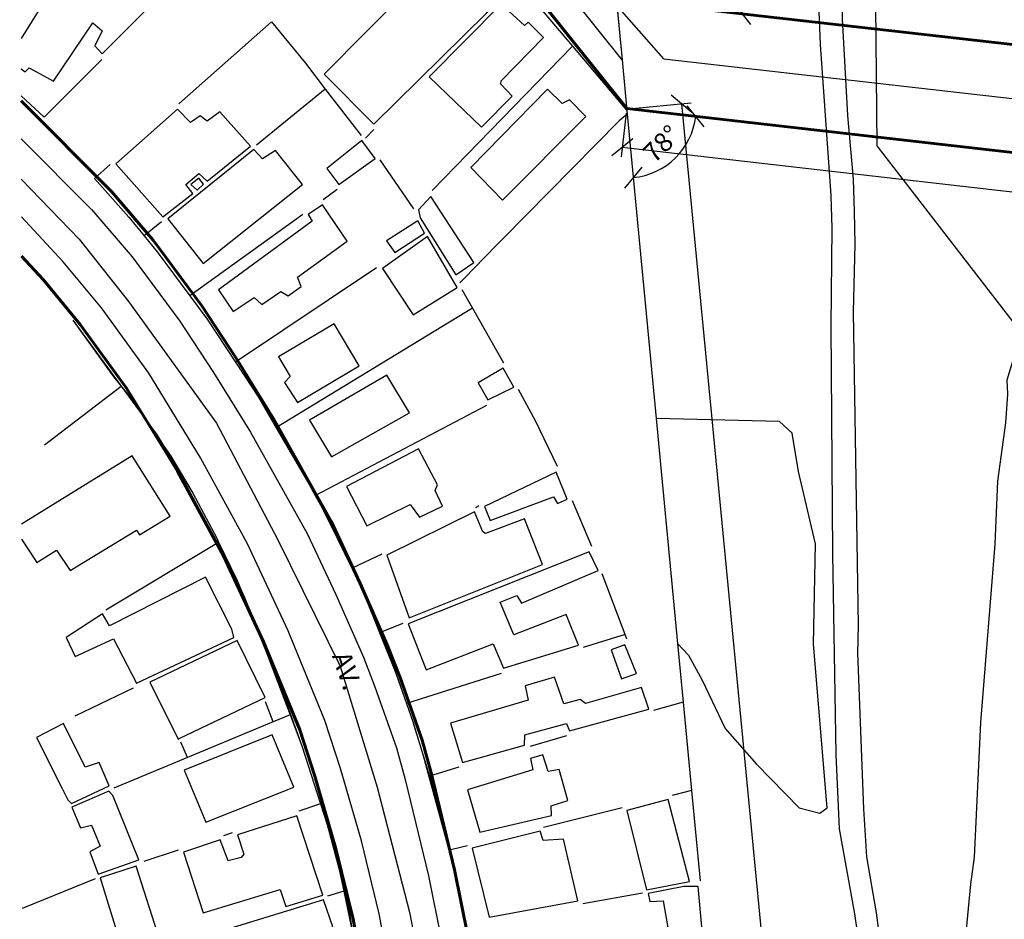
# Model space of a CAD drawing. Units: millimetres. Extents: x 187560 to 347508, y 1679659 to 1848867.
# Drawn here: x 187938 to 188067, y 1680038 to 1680156 of the extents above; entities that cross this region are included whole.
import ezdxf
from ezdxf.enums import TextEntityAlignment as Align

# ---------------------------------------------------------------- set-up
doc = ezdxf.new("R2010")
doc.units = ezdxf.units.MM
doc.header["$MEASUREMENT"] = 0
doc.header["$PDMODE"] = 2
doc.header["$PDSIZE"] = 2
for name, color, linetype, lineweight in [('Cotas_Coordenadas', 7, 'Continuous', 20), ('Linhas de Cota', 7, 'Continuous', 5), ('Traçado_Viário', 7, 'Continuous', 60)]:
    doc.layers.add(name, color=color, linetype=linetype, lineweight=lineweight)
for name, color, linetype in [('V-BANHADO', 102, 'Continuous'), ('V-EDIFICACAO', 31, 'Continuous'), ('V-LOTE', 1, 'Continuous'), ('V-NOME_DOS_LOGRADOUROS', 7, 'Continuous'), ('V-QUADRA', 50, 'Continuous'), ('V-REFERENCIA', 74, 'Continuous'), ('V-TESTADA', 5, 'Continuous'), ('V-VALETA', 173, 'Continuous')]:
    doc.layers.add(name, color=color, linetype=linetype)
doc.layers.add('V-EIXO_DE_LOGRADOURO', color=3, linetype='Continuous', plot=False)
doc.styles.get("Standard").update_dxf_attribs({"font": 'ARIAL.TTF'})
doc.dimstyles.new('ISO-25', dxfattribs={"dimtxt": 2.5, "dimasz": 2.5, "dimexe": 1.25, "dimexo": 0.625, "dimgap": 1, "dimtad": 1, "dimtxsty": 'Standard', "dimblk": 'OBLIQUE', "dimcen": 0, "dimadec": 0, "dimazin": 0, "dimtfac": 1, "dimtmove": 0, "dimatfit": 3, "dimfxl": 0, "dimarcsym": 0})

# ---------------------------------------------------------------- blocks, each defined once
blk = doc.blocks.new('_Oblique')
at = {"layer": 'Linhas de Cota', "color": 0, "lineweight": -2}
blk.add_line((-0.5, -0.5), (0.5, 0.5), dxfattribs=at)
blk = doc.blocks.new('*D11')
at = {"layer": 'Cotas_Coordenadas', "color": 0, "lineweight": -2, "ltscale": 5}
blk.add_arc((188017.47, 1680143.97), 9.08, 275.4465, 353.4864, dxfattribs=at)
at = {"layer": 'Defpoints', "color": 0, "ltscale": 5}
for p in [(188017.47, 1680143.97), (188017.54, 1680143.22), (188061.41, 1680138.95), (188022.21, 1680136.22), (188021.33, 1680103.47)]:
    blk.add_point(p, dxfattribs=at)
at = {"layer": 'Cotas_Coordenadas', "color": 0, "lineweight": -2, "ltscale": 5, "xscale": 2.5, "yscale": 2.5, "zscale": 2.5}
for p, rotation in [((188026.49, 1680142.94), 83.48642877769456), ((188018.33, 1680134.93), 185.4464538833375)]:
    blk.add_blockref('_Oblique', p, dxfattribs=dict(at, rotation=rotation))
at = {"layer": 'Cotas_Coordenadas', "color": 0, "ltscale": 5, "insert": (188022.24, 1680139.11), "char_height": 2.5, "attachment_point": 5, "rotation": 44.4664}
blk.add_mtext('78°', dxfattribs=at)
blk = doc.blocks.new('*D12')
at = {"layer": 'Cotas_Coordenadas', "color": 0, "lineweight": -2, "ltscale": 5}
blk.add_arc((188026.33, 1680157.04), 6.27, 353.4864, 132.3534, dxfattribs=at)
at = {"layer": 'Defpoints', "color": 0, "ltscale": 5}
for p in [(188003.85, 1680181.71), (188031.15, 1680161.06), (188026.33, 1680157.04), (188026.33, 1680157.04), (188197.9, 1680137.46)]:
    blk.add_point(p, dxfattribs=at)
at = {"layer": 'Cotas_Coordenadas', "color": 0, "lineweight": -2, "ltscale": 5, "xscale": 2.5, "yscale": 2.5, "zscale": 2.5}
for p, rotation in [((188022.11, 1680161.68), 222.3533594755932), ((188032.56, 1680156.33), 263.4864287778174)]:
    blk.add_blockref('_Oblique', p, dxfattribs=dict(at, rotation=rotation))
at = {"layer": 'Cotas_Coordenadas', "color": 0, "ltscale": 5, "insert": (188030.22, 1680164.65), "char_height": 2.5, "attachment_point": 5, "rotation": 332.9199}
blk.add_mtext('139°', dxfattribs=at)
blk = doc.blocks.new('*D13')
at = {"layer": 'Cotas_Coordenadas', "color": 0, "lineweight": -2, "ltscale": 5}
for p, q in [((188017.74, 1680143.91), (188025.89, 1680144.69)), ((188024.64, 1680144.57), (188049.11, 1679890.35)), ((188042.21, 1679889.69), (188050.36, 1679890.47))]:
    blk.add_line(p, q, dxfattribs=at)
at = {"layer": 'Defpoints', "color": 0, "ltscale": 5}
for p in [(188017.11, 1680143.85), (188041.59, 1679889.63), (188049.11, 1679890.35)]:
    blk.add_point(p, dxfattribs=at)
at = {"layer": 'Cotas_Coordenadas', "color": 0, "lineweight": -2, "ltscale": 5, "xscale": 2.5, "yscale": 2.5, "zscale": 2.5}
for p, rotation in [((188024.64, 1680144.57), 95.49828289115992), ((188049.11, 1679890.35), 275.4982828911599)]:
    blk.add_blockref('_Oblique', p, dxfattribs=dict(at, rotation=rotation))
at = {"layer": 'Cotas_Coordenadas', "color": 0, "ltscale": 5, "insert": (188039.32, 1680018.16), "char_height": 2.5, "attachment_point": 5, "rotation": 275.4983}
blk.add_mtext('255,4', dxfattribs=at)
blk = doc.blocks.new('*D15')
at = {"layer": 'Cotas_Coordenadas', "color": 0, "lineweight": -2, "ltscale": 5}
for p, q in [((188017.41, 1680143.34), (188016.76, 1680137.64)), ((188016.9, 1680138.89), (188195.73, 1680118.47)), ((188196.24, 1680122.92), (188195.59, 1680117.22))]:
    blk.add_line(p, q, dxfattribs=at)
at = {"layer": 'Defpoints', "color": 0, "ltscale": 5}
for p in [(188017.48, 1680143.97), (188196.31, 1680123.55), (188195.73, 1680118.47)]:
    blk.add_point(p, dxfattribs=at)
at = {"layer": 'Cotas_Coordenadas', "color": 0, "lineweight": -2, "ltscale": 5, "xscale": 2.5, "yscale": 2.5, "zscale": 2.5}
for p, rotation in [((188016.9, 1680138.89), 173.48595295604), ((188195.73, 1680118.47), 353.4859529560399)]:
    blk.add_blockref('_Oblique', p, dxfattribs=dict(at, rotation=rotation))
at = {"layer": 'Cotas_Coordenadas', "color": 0, "ltscale": 5, "insert": (188106.57, 1680130.94), "char_height": 2.5, "attachment_point": 5, "rotation": 353.486}
blk.add_mtext('180', dxfattribs=at)
blk = doc.blocks.new('*D18')
at = {"layer": 'Cotas_Coordenadas', "color": 0, "lineweight": -2, "ltscale": 5}
blk.add_arc((188196.31, 1680123.55), 13.85, 173.4864, 261.8584, dxfattribs=at)
at = {"layer": 'Defpoints', "color": 0, "ltscale": 5}
for p in [(188017.47, 1680143.97), (188196.31, 1680123.55), (188196.31, 1680123.55), (188187.86, 1680112.57), (188191.8, 1680091.99)]:
    blk.add_point(p, dxfattribs=at)
at = {"layer": 'Cotas_Coordenadas', "color": 0, "lineweight": -2, "ltscale": 5, "xscale": 2.5, "yscale": 2.5, "zscale": 2.5}
for p, rotation in [((188182.55, 1680125.12), 83.48642877784866), ((188194.35, 1680109.83), 351.8584342519187)]:
    blk.add_blockref('_Oblique', p, dxfattribs=dict(at, rotation=rotation))
at = {"layer": 'Cotas_Coordenadas', "color": 0, "ltscale": 5, "insert": (188187.15, 1680116.47), "char_height": 2.5, "attachment_point": 5, "rotation": 307.6724}
blk.add_mtext('88°', dxfattribs=at)
blk = doc.blocks.new('*D24')
at = {"layer": 'Cotas_Coordenadas', "color": 0, "lineweight": -2, "ltscale": 5}
blk.add_line((188018.96, 1680628.09), (188019.05, 1680645.43), dxfattribs=at)
at = {"layer": 'Defpoints', "color": 0, "ltscale": 5}
for p in [(188019.05, 1680645.43), (188016.52, 1680145.36)]:
    blk.add_point(p, dxfattribs=at)
at = {"layer": 'Cotas_Coordenadas', "color": 0, "lineweight": -2, "ltscale": 5, "xscale": 2.5, "yscale": 2.5, "zscale": 2.5, "rotation": 89.71047475404986}
blk.add_blockref('_Oblique', (188019.05, 1680645.43), dxfattribs=at)
at = {"layer": 'Cotas_Coordenadas', "color": 0, "ltscale": 5, "insert": (188016.71, 1680633.06), "char_height": 2.5, "attachment_point": 5, "rotation": 89.7105}
blk.add_mtext('R500', dxfattribs=at)
blk = doc.blocks.new('*D89')
at = {"layer": 'Cotas_Coordenadas', "color": 0, "lineweight": -2, "ltscale": 5}
blk.add_line((188026.62, 1680577.19), (188028.29, 1680595.39), dxfattribs=at)
at = {"layer": 'Defpoints', "color": 0, "ltscale": 5}
for p in [(188028.29, 1680595.39), (187982.71, 1680097.48)]:
    blk.add_point(p, dxfattribs=at)
at = {"layer": 'Cotas_Coordenadas', "color": 0, "lineweight": -2, "ltscale": 5, "xscale": 2.5, "yscale": 2.5, "zscale": 2.5, "rotation": 84.76921314840368}
blk.add_blockref('_Oblique', (188028.29, 1680595.39), dxfattribs=at)
at = {"layer": 'Cotas_Coordenadas', "color": 0, "ltscale": 5, "insert": (188024.81, 1680582.33), "char_height": 2.5, "attachment_point": 5, "rotation": 84.7692}
blk.add_mtext('R500', dxfattribs=at)

msp = doc.modelspace()

# ---------------------------------------------------------------- linework, layer by layer
at = {"layer": 'Traçado_Viário'}
msp.add_line((188017.4697, 1680143.9651), (188004.2463, 1680160.5044), dxfattribs=at)
at = {"layer": 'Traçado_Viário', "ltscale": 5}
for p, q in [((188026.3307, 1680157.0444), (188197.9029, 1680137.455)), ((188017.4697, 1680143.9651), (188017.4769, 1680143.9658)), ((188017.4697, 1680143.9651), (188196.3148, 1680123.5454))]:
    msp.add_line(p, q, dxfattribs=at)
at = {"layer": 'Traçado_Viário'}
for points in [[(187938.3512, 1680144.9566), (187950.1619, 1680133.1075), (187955.6009, 1680126.7603), (187961.94, 1680118.1652), (187966.4504, 1680111.3437), (187971.3173, 1680103.4452), (187978.8462, 1680090.0288), (187982.6381, 1680081.9047), (187986.2928, 1680073.5933), (187987.8594, 1680069.5942), (187990.754, 1680061.4424), (187991.9113, 1680057.1468), (187994.9771, 1680044.4699), (187996.7251, 1680035.8622), (187998.7643, 1680022.9809), (188001.0091, 1680005.838), (188007.2053, 1679938.6306), (188008.7353, 1679921.9607), (188012.0589, 1679885.9346)], [(187938.1531, 1679931.6126), (187942.9114, 1679932.2112), (187992.7607, 1679936.501), (187992.9351, 1679936.5598), (187992.8411, 1679937.7219), (187989.3944, 1679981.629), (187987.2434, 1680001.9739), (187985.1035, 1680018.705), (187984.1187, 1680025.1849), (187981.7173, 1680038.0122), (187979.4278, 1680047.3866), (187976.7241, 1680056.7013), (187974.7525, 1680062.7715), (187970.0132, 1680074.2854), (187964.7941, 1680085.5115), (187958.7602, 1680096.5556), (187952.1058, 1680107.417), (187946.0732, 1680115.7533), (187941.2015, 1680121.6168), (187938.3736, 1680124.6519)]]:
    msp.add_lwpolyline(points, dxfattribs=at)
at = {"layer": 'V-BANHADO'}
msp.add_lwpolyline([(188030.35, 1680062.96), (188034.43, 1680058.29), (188040.03, 1680052.58), (188042.71, 1680051.88), (188043.65, 1680052.58), (188041.9, 1680073.97), (188042.13, 1680087.09), (188039.91, 1680096.54), (188039.1, 1680101.55), (188037.46, 1680103.07), (188021.33, 1680103.47), (188021.33, 1680103.47), (188024.12, 1680074.05), (188024.12, 1680074.05), (188025.57, 1680072.52), (188027.32, 1680069.25), (188030.35, 1680062.96)], close=True, dxfattribs=at)
at = {"layer": 'V-EDIFICACAO'}
for points in [[(187938.35, 1680149.14), (187938.86, 1680148.73), (187939.38, 1680149.25), (187942.58, 1680147.54), (187947.71, 1680155.14), (187948.93, 1680154.11), (187947.96, 1680152.13), (187948.95, 1680151.1), (187962.19, 1680164.35), (187953.34, 1680172.1), (187952.97, 1680171.78), (187950.61, 1680174.08), (187946.82, 1680167.96), (187949.49, 1680165.31), (187947.74, 1680162.46), (187951.2, 1680159.19), (187950.5, 1680158.31), (187944.11, 1680162.37), (187938.34, 1680153.09)], [(187938.41, 1680087.7), (187940.38, 1680084.64), (187942.98, 1680086.23), (187944.77, 1680083.58), (187953.4, 1680088.86), (187953.82, 1680088.26), (187957.8, 1680090.71), (187952.84, 1680098.58), (187938.41, 1680089.66)]]:
    msp.add_lwpolyline(points, dxfattribs=at)
for points in [[(187977.94, 1680148.45), (187984.45, 1680141.91), (187999.15, 1680156.4), (188001.06, 1680158.64), (187994.6, 1680165.26), (187977.94, 1680148.45)], [(187991.66, 1680148.09), (187998.51, 1680141.5), (188002.52, 1680145.56), (188001.04, 1680147.12), (188001.07, 1680147.59), (188006.59, 1680153.25), (188004.58, 1680155.22), (188004.11, 1680154.81), (188001.05, 1680157.57), (187991.66, 1680148.09)], [(187997.1, 1680136.23), (188001.23, 1680131.96), (188012.12, 1680142.93), (188009.98, 1680145.09), (188009.06, 1680144.61), (188007.13, 1680146.48), (187997.1, 1680136.23)], [(187950.7, 1680136.72), (187956.84, 1680129.8), (187960.76, 1680132.86), (187959.88, 1680134.04), (187961.57, 1680135.48), (187962.66, 1680134.44), (187968.33, 1680139.02), (187964.31, 1680143.52), (187962.63, 1680142.32), (187961.74, 1680142.98), (187960.47, 1680142.13), (187958.78, 1680143.87), (187950.7, 1680136.72)], [(187978.29, 1680136.12), (187979.87, 1680134.03), (187984.59, 1680137.41), (187982.87, 1680139.77), (187978.29, 1680136.12)], [(187957.5, 1680129.53), (187962.11, 1680123.7), (187975.1, 1680134.04), (187971.56, 1680138.49), (187969.9, 1680137.37), (187968.77, 1680138.59), (187957.5, 1680129.53)], [(187960.52, 1680134.04), (187961.33, 1680133.3), (187962.16, 1680134.08), (187961.55, 1680134.84), (187960.52, 1680134.04)], [(187990.27, 1680130.71), (187990.49, 1680129.67), (187995.13, 1680122.24), (187997.5, 1680123.82), (187991.89, 1680132.46), (187990.27, 1680130.71)], [(187964.13, 1680120.25), (187966.06, 1680117.43), (187968.78, 1680119.27), (187969.79, 1680118.35), (187972.26, 1680120.04), (187973.22, 1680119.5), (187974.94, 1680120.71), (187974.44, 1680121.91), (187980.94, 1680126.62), (187977.72, 1680131.38), (187975.84, 1680130.11), (187976.37, 1680129.23), (187964.13, 1680120.25)], [(187986.1, 1680126.65), (187987.16, 1680125.13), (187991.05, 1680127.68), (187990.16, 1680129.28), (187986.1, 1680126.65)], [(187985.56, 1680123.04), (187989.55, 1680116.99), (187995.31, 1680120.55), (187991.43, 1680127.24), (187985.56, 1680123.04)], [(187971.96, 1680111.49), (187973.51, 1680108.94), (187972.76, 1680108.17), (187974.44, 1680105.55), (187982.53, 1680110.35), (187979.23, 1680115.83), (187971.96, 1680111.49)], [(187998.05, 1680108.12), (187999.33, 1680105.9), (188002.71, 1680107.53), (188001.34, 1680110.01), (187998.05, 1680108.12)], [(187976.03, 1680103.24), (187978.92, 1680098.44), (187989.08, 1680104.2), (187986.14, 1680109.1), (187976.03, 1680103.24)], [(187980.86, 1680094.58), (187983.53, 1680089.41), (187989.19, 1680092.23), (187990.4, 1680090.54), (187993.4, 1680091.99), (187992.46, 1680094.03), (187992.77, 1680094.79), (187990.27, 1680099.5), (187980.86, 1680094.58)], [(187998.88, 1680091.94), (187999.64, 1680090.11), (188007.9, 1680093.21), (188008.41, 1680092.36), (188009.71, 1680092.9), (188008.24, 1680096.44), (187998.88, 1680091.94)], [(187986.13, 1680085.58), (187989.04, 1680077.4), (188006.46, 1680084.36), (188004.1, 1680090.35), (187999.02, 1680088.41), (187998.67, 1680088.64), (187997.57, 1680091.24), (187986.13, 1680085.58)], [(187988.93, 1680076.62), (187991.25, 1680070.6), (188000.01, 1680074), (188001.39, 1680070.85), (188011.17, 1680073.83), (188009.57, 1680077.83), (188002.72, 1680075.17), (188000.94, 1680079.47), (188003.11, 1680080.32), (188003.71, 1680079.34), (188013.74, 1680083.61), (188012.59, 1680086.03), (187988.93, 1680076.62)], [(187949.9, 1680076.38), (187948.99, 1680077.93), (187944.22, 1680074.82), (187945.42, 1680072.35), (187950.41, 1680074.68), (187953.42, 1680068.88), (187966.13, 1680074.82), (187965.88, 1680075.92), (187962.42, 1680082.72), (187949.9, 1680076.38)], [(187958.99, 1680061.62), (187970.23, 1680067), (187966.57, 1680074.44), (187955.18, 1680069.02), (187958.88, 1680061.57)], [(188017.22, 1680073.89), (188015.44, 1680073.22), (188016.81, 1680069.42), (188018.76, 1680070.12), (188017.22, 1680073.89)], [(188004.22, 1680068.51), (188004.6, 1680066.65), (187994.44, 1680063.63), (187996.03, 1680058.49), (188004.1, 1680060.77), (188004.15, 1680062.1), (188009.62, 1680063.62), (188010, 1680062.62), (188020.38, 1680065.49), (188019.39, 1680068.3), (188012.11, 1680066.21), (188011.41, 1680066.75), (188009.28, 1680066.15), (188008.02, 1680069.65), (188004.22, 1680068.51)], [(187943.69, 1680055.11), (187944.44, 1680053.62), (187944.94, 1680053.15), (187949.83, 1680055.45), (187948.55, 1680058.5), (187946.7, 1680057.88), (187943.88, 1680063.59), (187940.37, 1680061.77)], [(187959.63, 1680057.49), (187962.46, 1680050.7), (187973.97, 1680055.29), (187971.16, 1680062.1), (187959.63, 1680057.49)], [(187996.66, 1680054.95), (187998.27, 1680049.4), (188007.63, 1680051.59), (188007.62, 1680052.85), (188009.78, 1680053.54), (188008.66, 1680057.57), (188007.22, 1680057.33), (188006.53, 1680059.49), (188004.92, 1680059.02), (188005.22, 1680057.56), (187996.66, 1680054.95)], [(187949.81, 1680054.76), (187944.95, 1680052.65), (187946.12, 1680049.95), (187947.54, 1680050.31), (187948.66, 1680047.57), (187947.33, 1680046.82), (187948.41, 1680043.93), (187953.74, 1680045.77), (187950.34, 1680054.19), (187949.81, 1680054.76)], [(188017.5, 1680052.24), (188020.08, 1680041.87), (188025.69, 1680042.96), (188022.9, 1680053.66), (188017.5, 1680052.24)], [(187966.62, 1680049.04), (187967.44, 1680046.52), (187967.09, 1680046.09), (187965.39, 1680045.64), (187964.36, 1680048.38), (187959.58, 1680046.8), (187962.13, 1680038.86), (187972.17, 1680041.89), (187972.92, 1680039.7), (187977.77, 1680041.17), (187974.37, 1680051.54), (187966.62, 1680049.04)], [(187997.29, 1680047.31), (187999.51, 1680038.29), (188011.07, 1680040.45), (188009.2, 1680048.5), (188006.55, 1680048.32), (188006.18, 1680049.55), (187997.29, 1680047.31)], [(187948.67, 1680043.43), (187951.69, 1680033.69), (187956.51, 1680035.17), (187953.39, 1680044.96), (187948.67, 1680043.43)], [(188024.95, 1680042.3), (188020.3, 1680041.37), (188020.49, 1680040.34), (188022.26, 1680040.43), (188022.94, 1680036.43), (188022.44, 1680036.03), (188022.48, 1680035.14), (188019.92, 1680034.6), (188020.43, 1680031.35), (188022.88, 1680031.41), (188027.73, 1680032.28), (188026.8, 1680042.32), (188024.95, 1680042.3)], [(187965.48, 1680036.77), (187967.71, 1680029.76), (187976.26, 1680032.24), (187975.27, 1680035.75), (187979.07, 1680037.03), (187977.87, 1680040.56), (187965.48, 1680036.77)]]:
    msp.add_lwpolyline(points, close=True, dxfattribs=at)
at = {"layer": 'V-EIXO_DE_LOGRADOURO', "ltscale": 5}
msp.add_line((188022.3402, 1680150.4545), (188197.1089, 1680130.5002), dxfattribs=at)
at = {"layer": 'V-EIXO_DE_LOGRADOURO'}
for points in [[(188022.3402, 1680150.4545), (187987.18, 1680190.39), (187973.02, 1680204.25), (187969.85, 1680206.78)], [(187938.36, 1680134.73), (187945.92, 1680126.89), (187952.37, 1680118.75), (187963.85, 1680102.85), (187971.9, 1680087.59), (187980.01, 1680071.11), (187984.87, 1680055.27), (187989.09, 1680038.96), (187992.26, 1680022.42), (187994.03, 1680006.23), (187995.51, 1679990.62), (187996.64, 1679974.14), (187998.24, 1679957.49), (187999.66, 1679940.43), (187999.89, 1679938.15)]]:
    msp.add_lwpolyline(points, dxfattribs=at)
at = {"layer": 'V-LOTE'}
for points in [[(188069.47, 1680114.16), (188050.22, 1680139.09), (188049.58, 1680203.51), (188077.08, 1680201.29), (188077.1, 1680175.5), (188084.24, 1680140.89)], [(188001.9, 1680158.75), (188003.46, 1680160.28), (188010.37, 1680152.09)], [(188016.19, 1680157.44), (188016.87, 1680150.32)], [(187958.93, 1680144.55), (187971.04, 1680155.26), (187975.48, 1680149.87), (187978.09, 1680146.48)], [(187992.05, 1680133.24), (188010.37, 1680152.09)], [(188010.37, 1680152.09), (188017.47, 1680143.69)], [(187938.35, 1680145.62), (187941.35, 1680142.82), (187948.9, 1680150.36)], [(188016.87, 1680150.32), (188017.54, 1680143.22)], [(187978.09, 1680146.48), (187969.09, 1680139.15)], [(187978.09, 1680146.48), (187982.76, 1680140.42)], [(188017.54, 1680143.22), (188016.48, 1680142.35), (187998.21, 1680123.77)], [(188017.54, 1680143.22), (188021.33, 1680103.47)], [(187984.43, 1680141.22), (187983.35, 1680140.07)], [(187947.95, 1680134.8), (187949.98, 1680136.63)], [(187985.23, 1680137.24), (187989.6, 1680130.83)], [(187947.95, 1680134.8), (187952.42, 1680129.76)], [(187979.64, 1680133.37), (187977.83, 1680132.01)], [(187952.42, 1680129.76), (187954.42, 1680127.31)], [(187956.7, 1680129.13), (187954.42, 1680127.31)], [(187975.15, 1680130.11), (187960.39, 1680119.5)], [(187954.42, 1680127.31), (187956.11, 1680125.24)], [(187956.11, 1680125.24), (187960.39, 1680119.5)], [(187998.22, 1680123.78), (187995.67, 1680121.18)], [(187984.8, 1680123.12), (187966.36, 1680110.8)], [(187995.95, 1680120.3), (187997.32, 1680117.88)], [(187960.39, 1680119.5), (187962.67, 1680116.43)], [(187997.32, 1680117.88), (187971.7, 1680102.26)], [(187997.32, 1680117.88), (188001.38, 1680110.74)], [(187945.09, 1680116.29), (187950.46, 1680108.85), (187951.4, 1680107.67)], [(187962.67, 1680116.43), (187966.36, 1680110.8)], [(187966.36, 1680110.8), (187969.34, 1680106.26)], [(187941.38, 1680100.03), (187951.4, 1680107.67)], [(187951.4, 1680107.67), (187951.41, 1680107.68)], [(187951.4, 1680107.67), (187951.55, 1680107.49)], [(187951.55, 1680107.49), (187952.85, 1680105.87), (187954.63, 1680103.29)], [(188003.29, 1680107.28), (188005.51, 1680103.18), (188008.37, 1680097.24)], [(187969.34, 1680106.26), (187971.67, 1680102.24)], [(187999.14, 1680105.17), (187976.81, 1680093.4)], [(187954.63, 1680103.29), (187956.91, 1680099.97)], [(188021.33, 1680103.47), (188024.12, 1680074.05)], [(187971.7, 1680102.26), (187971.67, 1680102.24)], [(187971.67, 1680102.24), (187975.92, 1680094.93)], [(187956.91, 1680099.97), (187957.9, 1680098.54), (187960.79, 1680093.71)], [(187975.92, 1680094.93), (187976.81, 1680093.4)], [(187960.79, 1680093.71), (187963.91, 1680087.8)], [(187976.81, 1680093.4), (187976.77, 1680093.38)], [(187976.81, 1680093.4), (187976.87, 1680093.3), (187977.45, 1680092.15)], [(187977.45, 1680092.15), (187979.74, 1680087.65)], [(187997.75, 1680091.84), (187998.15, 1680092.07)], [(188012.92, 1680086.71), (188010.41, 1680092.7)], [(187963.91, 1680087.8), (187964.14, 1680087.31)], [(187949.42, 1680078.46), (187964.14, 1680087.31)], [(187964.14, 1680087.31), (187964.15, 1680087.29)], [(187964.15, 1680087.29), (187966.55, 1680082.27), (187967.1, 1680081.01)], [(187979.74, 1680087.65), (187981.63, 1680083.93)], [(187981.63, 1680083.93), (187985.5, 1680085.79)], [(187981.57, 1680083.9), (187981.63, 1680083.93)], [(187981.63, 1680083.93), (187981.94, 1680083.32), (187982.68, 1680081.62)], [(188017.26, 1680075.24), (188014.25, 1680083.16)], [(187982.68, 1680081.62), (187983.22, 1680080.35)], [(187967.1, 1680081.01), (187967.9, 1680079.18)], [(187983.22, 1680080.35), (187984.36, 1680077.73), (187985.25, 1680075.49)], [(187967.9, 1680079.18), (187968.96, 1680076.74), (187970.55, 1680072.51)], [(187988.23, 1680076.66), (187985.25, 1680075.49)], [(187985.25, 1680075.49), (187985.19, 1680075.47)], [(187985.25, 1680075.49), (187987.03, 1680070.99), (187987.32, 1680070.17)], [(188017.26, 1680075.24), (188011.77, 1680073.54)], [(188017.5, 1680074.6), (188017.26, 1680075.24)], [(188024.12, 1680074.05), (188024.85, 1680066.4)], [(187970.55, 1680072.51), (187973.48, 1680064.74)], [(187987.32, 1680070.17), (187988.45, 1680066.95)], [(188001.07, 1680070.15), (187988.71, 1680066.22)], [(187945.39, 1680064.59), (187953.02, 1680068.28)], [(187971.29, 1680063.83), (187970.27, 1680066.44)], [(187988.45, 1680066.95), (187988.71, 1680066.22)], [(187988.71, 1680066.22), (187988.7, 1680066.22)], [(187988.71, 1680066.22), (187989.32, 1680064.47), (187989.51, 1680063.86)], [(188024.85, 1680066.4), (188020.97, 1680065.28)], [(188024.85, 1680066.4), (188025.95, 1680054.85)], [(187973.48, 1680064.74), (187971.29, 1680063.83)], [(187973.53, 1680064.76), (187973.48, 1680064.74)], [(187973.48, 1680064.74), (187975.02, 1680060.66)], [(187971.29, 1680063.83), (187960.08, 1680059.17)], [(187989.51, 1680063.86), (187990.4, 1680060.99)], [(188009.6, 1680061.99), (188004.85, 1680060.59)], [(187960.08, 1680059.17), (187959.19, 1680061.16)], [(187990.4, 1680060.99), (187990.81, 1680059.67), (187990.88, 1680059.42)], [(187975.02, 1680060.66), (187977.46, 1680053.12)], [(187990.88, 1680059.42), (187991.62, 1680056.69)], [(187960.08, 1680059.17), (187950.46, 1680055.17)], [(187995.55, 1680057.89), (187991.7, 1680056.71)], [(187991.7, 1680056.71), (187991.62, 1680056.69)], [(187991.62, 1680056.69), (187994.19, 1680047.28), (187994.26, 1680047.15)], [(188025.95, 1680054.85), (188023.43, 1680054.18)], [(188025.95, 1680054.85), (188027.07, 1680043.06)], [(187977.46, 1680053.12), (187974.64, 1680052.16)], [(187977.46, 1680053.12), (187978.33, 1680050.41)], [(188016.9, 1680052.57), (188006.62, 1680050.03)], [(187978.33, 1680050.41), (187979.75, 1680045.18), (187979.89, 1680044.54)], [(187965.94, 1680049.32), (187964.78, 1680048.91)], [(187958.86, 1680047.03), (187954.39, 1680045.56)], [(187994.26, 1680047.15), (187994.67, 1680047.17), (187996.66, 1680047.65)], [(187979.89, 1680044.54), (187980.5, 1680041.67)], [(187948.02, 1680043.31), (187938.47, 1680039.44)], [(187980.5, 1680041.67), (187978.36, 1680041.04)], [(187980.58, 1680041.69), (187980.5, 1680041.67)], [(187980.5, 1680041.67), (187981.7, 1680036.05)], [(188011.75, 1680040.07), (188019.56, 1680041.49)]]:
    msp.add_lwpolyline(points, dxfattribs=at)
at = {"layer": 'V-QUADRA'}
for p, q in [((188015.6, 1680163.62), (188016.87, 1680150.32)), ((188016.87, 1680150.32), (188006.98, 1680162.69))]:
    msp.add_line(p, q, dxfattribs=at)
for points in [[(187938.36, 1680139.99), (187947.59, 1680130.73), (187952.86, 1680124.58), (187959.07, 1680116.16), (187963.5, 1680109.46), (187968.3, 1680101.67), (187975.73, 1680088.43), (187979.45, 1680080.46), (187983.06, 1680072.25), (187984.58, 1680068.37), (187987.41, 1680060.4), (187988.52, 1680056.28), (187991.56, 1680043.71), (187993.28, 1680035.24), (187995.3, 1680022.48), (187997.53, 1680005.45), (188003.72, 1679938.31), (188005.25, 1679921.64), (188010.29, 1679867.01), (188014.13, 1679831.8)], [(187938.59, 1679928.14), (187943.28, 1679928.73), (187993.48, 1679933.05), (187994.37, 1679933.35), (187994.86, 1679933.52), (187995.76, 1679934.35), (187996.31, 1679935.3), (187996.47, 1679936.27), (187996.33, 1679938), (187992.88, 1679981.95), (187990.72, 1680002.38), (187988.57, 1680019.19), (187987.57, 1680025.77), (187985.14, 1680038.75), (187982.81, 1680048.29), (187980.07, 1680057.73), (187978.04, 1680063.98), (187973.22, 1680075.69), (187967.92, 1680087.09), (187961.79, 1680098.31), (187955.02, 1680109.36), (187948.84, 1680117.9), (187943.83, 1680123.93), (187938.37, 1680129.79)]]:
    msp.add_lwpolyline(points, dxfattribs=at)
at = {"layer": 'V-REFERENCIA'}
for points in [[(188041.23, 1680200.3), (188041.5, 1680183.7), (188042.75, 1680152.31), (188044.14, 1680132.57), (188044.26, 1680128.32), (188044.15, 1680115.55), (188044.38, 1680085.8), (188044.82, 1680059.57), (188045.24, 1680049.84), (188047.24, 1680038.71), (188048.17, 1680032.46), (188049.26, 1680021.89), (188049.53, 1680015.64), (188049.49, 1680009.24), (188049.21, 1680002.8), (188048.79, 1679997.71)], [(188044.57, 1680200.33), (188045.62, 1680155.66), (188046.34, 1680143.06), (188047.06, 1680134.74), (188047.19, 1680130.51), (188047.28, 1680126.23), (188047.05, 1680117.41), (188047.72, 1680076.42), (188047.65, 1680072.78), (188048.4, 1680052.43), (188048.79, 1680046.16), (188050.09, 1680038.84), (188051.08, 1680031.3), (188051.84, 1680023.68), (188052.18, 1680016.18), (188052.17, 1680004.93), (188051.82, 1679996.82)]]:
    msp.add_lwpolyline(points, dxfattribs=at)
at = {"layer": 'V-TESTADA'}
for points in [[(188003.46, 1680160.28), (188010.37, 1680152.09)], [(188010.37, 1680152.09), (188017.47, 1680143.69)], [(187947.95, 1680134.8), (187952.42, 1680129.76)], [(187952.42, 1680129.76), (187954.42, 1680127.31)], [(187954.42, 1680127.31), (187956.11, 1680125.24)], [(187956.11, 1680125.24), (187960.39, 1680119.5)], [(187960.39, 1680119.5), (187962.67, 1680116.43)], [(187945.09, 1680116.29), (187951.41, 1680107.68)], [(187962.67, 1680116.43), (187966.36, 1680110.8)], [(187966.36, 1680110.8), (187969.34, 1680106.26)], [(187951.41, 1680107.68), (187951.55, 1680107.49)], [(187951.55, 1680107.49), (187954.63, 1680103.29)], [(187969.34, 1680106.26), (187971.7, 1680102.26)], [(187954.63, 1680103.29), (187956.11, 1680101.27), (187956.91, 1680099.97)], [(187971.7, 1680102.26), (187974.64, 1680097.25), (187975.92, 1680094.93)], [(187956.91, 1680099.97), (187960.79, 1680093.71)], [(187975.92, 1680094.93), (187976.77, 1680093.38)], [(187960.79, 1680093.71), (187963.91, 1680087.8)], [(187976.77, 1680093.38), (187977.45, 1680092.15)], [(187977.45, 1680092.15), (187978.26, 1680090.69), (187979.74, 1680087.65)], [(187963.91, 1680087.8), (187964.14, 1680087.31)], [(187964.14, 1680087.31), (187964.15, 1680087.29)], [(187964.15, 1680087.29), (187967.1, 1680081.01)], [(187979.74, 1680087.65), (187981.57, 1680083.9)], [(187981.57, 1680083.9), (187982.68, 1680081.62)], [(187982.68, 1680081.62), (187982.9, 1680081.16), (187983.22, 1680080.35)], [(187967.1, 1680081.01), (187967.55, 1680080.05), (187967.9, 1680079.18)], [(187983.22, 1680080.35), (187985.19, 1680075.47)], [(187967.9, 1680079.18), (187970.55, 1680072.51)], [(187985.19, 1680075.47), (187987.32, 1680070.17)], [(187970.55, 1680072.51), (187972.31, 1680068.1), (187973.53, 1680064.76)], [(187987.32, 1680070.17), (187987.54, 1680069.62), (187988.45, 1680066.95)], [(187988.45, 1680066.95), (187988.7, 1680066.22)], [(187988.7, 1680066.22), (187989.51, 1680063.86)], [(187973.53, 1680064.76), (187975.02, 1680060.66)], [(187989.51, 1680063.86), (187989.67, 1680063.39), (187990.4, 1680060.99)], [(187990.4, 1680060.99), (187990.88, 1680059.42)], [(187975.02, 1680060.66), (187977.46, 1680053.12)], [(187990.88, 1680059.42), (187991.7, 1680056.71)], [(187991.7, 1680056.71), (187991.73, 1680056.62), (187994.26, 1680047.15)], [(187977.46, 1680053.12), (187978.33, 1680050.41)], [(187978.33, 1680050.41), (187979.89, 1680044.54)], [(187979.89, 1680044.54), (187980.29, 1680043.02), (187980.58, 1680041.69)], [(187980.58, 1680041.69), (187981.28, 1680038.51), (187981.7, 1680036.05)]]:
    msp.add_lwpolyline(points, dxfattribs=at)
at = {"layer": 'V-VALETA'}
msp.add_lwpolyline([(188069.47, 1680114.16), (188068.86, 1680113.13), (188068, 1680111.35), (188067.15, 1680108.46), (188067.24, 1680106.65), (188066.99, 1680102.88), (188065.94, 1680095.25), (188065.56, 1680087.04), (188063.71, 1680063.71), (188062.86, 1680046.14), (188062.39, 1680042.61), (188061, 1680028.05), (188060.5, 1680020.47), (188060.33, 1680013.41), (188059.81, 1680006.52), (188059.05, 1680000.39), (188058.79, 1679994.86)], dxfattribs=at)

# ---------------------------------------------------------------- texts
at = {"layer": 'V-NOME_DOS_LOGRADOUROS'}
msp.add_text('AV.', height=2.50002, rotation=289, dxfattribs=at).set_placement((187978.19, 1680072.19), align=Align.BOTTOM_LEFT)

# ---------------------------------------------------------------- dimensions: what is measured, and where the dimension line sits
at = {"layer": 'Cotas_Coordenadas', "ltscale": 5}
for center, mpoint, picture, middle in [((188016.522, 1680145.361), (188019.049, 1680645.4348), '*D24', (188018.9864, 1680633.0468)), ((187982.7058, 1680097.4822), (188028.289, 1680595.3922), '*D89', (188027.0745, 1680582.1262))]:
    dim = msp.add_radius_dim(center=center, mpoint=mpoint, text='R500', dimstyle='ISO-25', dxfattribs=at)
    dim.commit()
    dim.dimension.update_dxf_attribs({"geometry": picture, "text_midpoint": middle, "dimtype": 164})
for base, line1, line2, picture, middle in [((188031.1497, 1680161.0559), ((188026.3307, 1680157.0444), (188197.9029, 1680137.455)), ((188003.8465, 1680181.708), (188026.3307, 1680157.0444)), '*D12', (188030.2218, 1680164.6548)), ((188022.2083, 1680136.2191), ((188017.4697, 1680143.9651), (188061.4055, 1680138.9487)), ((188017.54, 1680143.22), (188021.33, 1680103.47)), '*D11', (188022.2355, 1680139.1091)), ((188187.8644, 1680112.572), ((188196.3148, 1680123.5454), (188191.8003, 1680091.989)), ((188017.4697, 1680143.9651), (188196.3148, 1680123.5454)), '*D18', (188187.1541, 1680116.4722))]:
    dim = msp.add_angular_dim_2l(base=base, line1=line1, line2=line2, dimstyle='ISO-25', dxfattribs=at)
    dim.commit()
    dim.dimension.update_dxf_attribs({"geometry": picture, "text_midpoint": middle})
dim = msp.add_linear_dim(base=(188049.1134, 1679890.35), p1=(188017.1145, 1680143.8503), p2=(188041.5859, 1679889.6254), angle=275.498283, dimstyle='ISO-25', dxfattribs=at)
dim.commit()
dim.dimension.update_dxf_attribs({"geometry": '*D13', "text_midpoint": (188036.8336, 1680017.9204), "dimtype": 161})
dim = msp.add_aligned_dim(p1=(188017.4769, 1680143.9658), p2=(188196.3148, 1680123.5454), distance=-5.1127, dimstyle='ISO-25', dxfattribs=at)
dim.commit()
dim.dimension.update_dxf_attribs({"geometry": '*D15', "text_midpoint": (188106.5741, 1680130.9377)})

doc.saveas('drawing.dxf')
